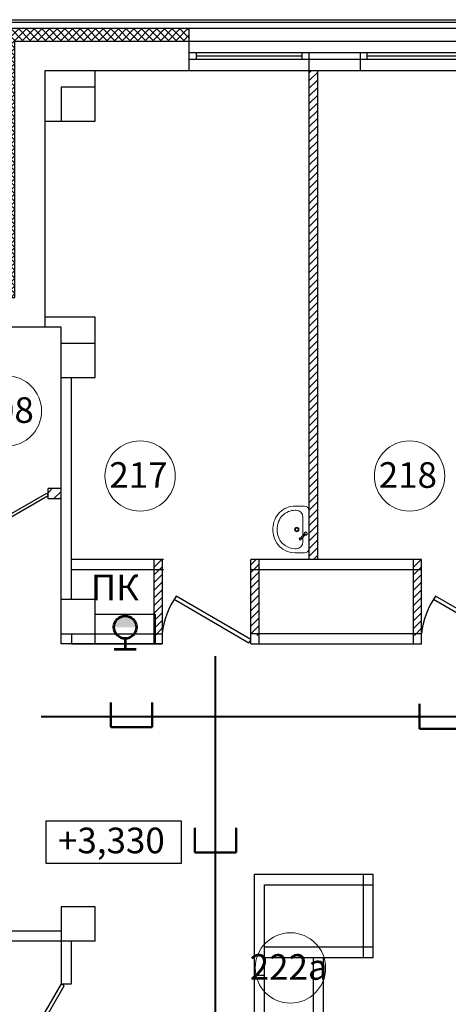
# Model space of a CAD drawing. Extents: x 45009 to 831970, y -14642 to 527319.
# Drawn here: x 360981 to 365997, y 325523 to 337053 of the extents above; entities that cross this region are included whole.
import ezdxf
from ezdxf.enums import TextEntityAlignment as Align

# ---------------------------------------------------------------- set-up
doc = ezdxf.new("R2010")
doc.units = 0
doc.header["$LTSCALE"] = 100
doc.header["$MEASUREMENT"] = 0
doc.linetypes.add('$AUDIT_BAD_LTYPE2', pattern=[0, 0, 0])
for name, color, linetype in [('0 Размеры поликлиника', 7, 'CONTINUOUS'), ('00номерация пом', 7, 'CONTINUOUS'), ('06 сантехника', 6, 'CONTINUOUS'), ('СС', 82, 'CONTINUOUS')]:
    doc.layers.add(name, color=color, linetype=linetype)
for name, color, linetype, lineweight in [('В2', 220, 'CONTINUOUS', 53), ('ОБОРУДОВАНИЕ И МЕБЕЛЬ', 8, 'CONTINUOUS', 18), ('Перегородки', 7, 'CONTINUOUS', 35)]:
    doc.layers.add(name, color=color, linetype=linetype, lineweight=lineweight)
doc.styles.add('GIAT 200', font='isocpeui.ttf', dxfattribs={"height": 300})

# ---------------------------------------------------------------- blocks, each defined once
blk = doc.blocks.new('раковина')
at = {"layer": 'ОБОРУДОВАНИЕ И МЕБЕЛЬ'}
for p, q in [((-71, 275), (-181, 275)), ((-171, 225), (-181, 225)), ((-91, -69), (-91, 145)), ((-21, -225), (-21, 225)), ((-441, 15), (-441, -15)), ((-391, 15), (-391, -15)), ((-121, -96), (-136, -111)), ((-136, -111), (-129, -117)), ((-108, -110), (-122, -124)), ((-116, -94), (-121, -96)), ((-121, -96), (-108, -110)), ((-78, -56), (-116, -94)), ((-116, -94), (-105, -104)), ((-105, -104), (-108, -110)), ((-68, -67), (-105, -104)), ((-91, -145), (-91, -90)), ((-61, -26), (-78, -42)), ((-78, -56), (-78, -42)), ((-78, -42), (-53, -66)), ((-78, -56), (-68, -67)), ((-68, -67), (-53, -67)), ((-61, -26), (-49, -37)), ((-37, -50), (-53, -67)), ((-37, -50), (-49, -37)), ((-181, -225), (-171, -225)), ((-122, -124), (-129, -117)), ((-181, -275), (-71, -275))]:
    blk.add_line(p, q, dxfattribs=at)
for radius in [25.4, 17.8]:
    blk.add_circle((-163, 0), radius, dxfattribs=at)
for centre, radius, start, end in [((-181, 15), 260, 90, 180), ((-71, 225), 50, 0, 90), ((-181, 15), 210, 90, 180), ((-171, 145), 80, 0, 90), ((-181, -15), 260, 180, 270), ((-181, -15), 210, 180, 270), ((-171, -145), 80, 270, 0), ((-71, -225), 50, 270, 0)]:
    blk.add_arc(centre, radius, start, end, dxfattribs=at)
blk = doc.blocks.new('A$C87b15331')
at = {"layer": 'СС', "color": 32, "lineweight": 50, "true_color": 0xcd6928}
for p, q in [((0, 290), (0, 0)), ((484, 0), (484, 290)), ((0, 0), (484, 0))]:
    blk.add_line(p, q, dxfattribs=at)
blk = doc.blocks.new('A$C38d2340b')
at = {"layer": 'СС', "color": 32, "linetype": '$AUDIT_BAD_LTYPE2', "lineweight": 40, "true_color": 0xcd6928}
for p, q in [((27051, 15573), (27051, 0)), ((25013, 14867), (43804, 14867))]:
    blk.add_line(p, q, dxfattribs=at)
at = {"layer": 'СС', "color": 32, "lineweight": 50, "true_color": 0xcd6928}
for p in [(25828, 14741), (29444, 14723), (26814, 13272)]:
    blk.add_blockref('A$C87b15331', p, dxfattribs=at)

msp = doc.modelspace()

# ---------------------------------------------------------------- hatches: boundary and pattern name
at = {"layer": 'В2', "ltscale": 10}
msp.add_hatch(color=256, dxfattribs=at).paths.add_polyline_path([(362348.3, 329938.4), (362083, 329938.4, -1)])
at = {"layer": 'Перегородки', "lineweight": 25, "true_color": 0x000000}
h = msp.add_hatch(dxfattribs=at)
h.set_pattern_fill('ANSI37', color=18, scale=20)
h.set_pattern_definition([(45, (-497138.225, 229137.15), (-44.9012806, 44.9012806), []), (135, (-497138.225, 229137.15), (-44.9012806, -44.9012806), [])])
h.paths.add_polyline_path([(362965.6, 336952.8), (360775.6, 336952.8), (360775.6, 333951.3), (360775.6, 333801.3), (360925.6, 333801.3), (360925.6, 336802.8), (362965.6, 336802.8)])
h = msp.add_hatch(dxfattribs=at)
h.set_pattern_fill('ANSI31', color=18, scale=20)
h.set_pattern_definition([(45, (-1638318.415, -75227), (-44.9012806, 44.9012806), [])])
h.paths.add_polyline_path([(364465.6, 336452.8), (364365.6, 336452.8), (364365.6, 330732.8), (364465.6, 330732.8)])
at = {"layer": 'Перегородки', "lineweight": 25}
h = msp.add_hatch(dxfattribs=at)
h.set_pattern_fill('ANSI32', color=1, scale=15)
h.set_pattern_definition([(45, (-533595.48, 288537.15), (-101.027881, 101.027881), []), (45, (-533528.13, 288537.15), (-101.027881, 101.027881), [])])
h.paths.add_polyline_path([(358125.6, 333451.3), (358005.6, 333451.3), (358005.6, 331561.3), (358125.6, 331561.3)])
h.paths.add_polyline_path([(358125.6, 331561.3), (358005.6, 331561.3), (358005.6, 331441.3), (358125.6, 331441.3)])
h.paths.add_polyline_path([(358005.6, 331561.3), (355537.2, 331561.3), (355537.2, 331441.3), (358005.6, 331441.3)])
h.paths.add_polyline_path([(360594.1, 331561.3), (358125.6, 331561.3), (358125.6, 331441.3), (360594.1, 331441.3)])
h.paths.add_polyline_path([(361465.6, 331561.3), (361314.1, 331561.3), (361314.1, 331441.3), (361465.6, 331441.3)])
h.paths.add_polyline_path([(359145.6, 331441.3), (359025.6, 331441.3), (359025.6, 331417.5), (359145.6, 331417.5)])
h.paths.add_polyline_path([(360215.6, 331441.3), (360095.6, 331441.3), (360095.6, 331417.5), (360215.6, 331417.5)])
h.paths.add_polyline_path([(358125.6, 331441.3), (358005.6, 331441.3), (358005.6, 330662.8), (358005.6, 330542.8), (358125.6, 330542.8)])
h.paths.add_polyline_path([(358125.6, 330542.8), (358005.6, 330542.8), (358005.6, 326382.8), (358125.6, 326382.8)])
at = {"layer": 'Перегородки', "lineweight": 25, "true_color": 0x000000}
h = msp.add_hatch(dxfattribs=at)
h.set_pattern_fill('ANSI31', color=18, scale=20)
h.set_pattern_definition([(45, (-928656.345, 188812.88), (-44.9012806, 44.9012806), [])])
h.paths.add_polyline_path([(362530.4, 329842.8), (362650.4, 329842.8), (362650.4, 329862.8), (362530.4, 329862.8)])
h.paths.add_polyline_path([(362550.4, 330612.8), (362550.4, 329862.8), (362650.4, 329862.8), (362650.4, 330612.8)])
h.paths.add_polyline_path([(362550.4, 330732.8), (362550.4, 330612.8), (362650.4, 330612.8), (362650.4, 330732.8)])
h = msp.add_hatch(dxfattribs=at)
h.set_pattern_fill('ANSI31', color=18, scale=20)
h.set_pattern_definition([(45, (-928541.14, 188812.88), (-44.9012806, 44.9012806), [])])
h.paths.add_polyline_path([(363685.6, 329842.8), (363805.6, 329842.8), (363805.6, 329862.8), (363685.6, 329862.8)])
h.paths.add_polyline_path([(363785.6, 329862.8), (363785.6, 330612.8), (363685.6, 330612.8), (363685.6, 329862.8)])
h.paths.add_polyline_path([(363785.6, 330612.8), (363785.6, 330732.8), (363685.6, 330732.8), (363685.6, 330612.8)])
h = msp.add_hatch(dxfattribs=at)
h.set_pattern_fill('ANSI31', color=18, scale=20)
h.set_pattern_definition([(45, (-925621.14, 188812.88), (-44.9012806, 44.9012806), [])])
h.paths.add_polyline_path([(365565.6, 329842.8), (365685.6, 329842.8), (365685.6, 329862.8), (365565.6, 329862.8)])
h.paths.add_polyline_path([(365585.6, 330612.8), (365585.6, 329862.8), (365685.6, 329862.8), (365685.6, 330612.8)])
h.paths.add_polyline_path([(365585.6, 330732.8), (365585.6, 330612.8), (365685.6, 330612.8), (365685.6, 330732.8)])

# ---------------------------------------------------------------- linework, layer by layer
at = {"layer": '0 Размеры поликлиника', "color": 7, "linetype": 'Continuous', "lineweight": 20, "true_color": 0xffffff}
msp.add_line((363663.7, 329757.7), (363685.6, 329795.5), dxfattribs=at)
at = {"layer": '00номерация пом', "lineweight": 5}
for centre in [(360825.5, 332470.4), (362390.8, 331709.7), (365544, 331709.7), (364149.8, 325948.7)]:
    msp.add_circle(centre, 411.6, dxfattribs=at)
at = {"layer": 'В2', "ltscale": 10}
for p, q in [((362215.6, 329805.7), (362215.6, 329680)), ((362085.4, 329680), (362345.9, 329680))]:
    msp.add_line(p, q, dxfattribs=at)
at = {"layer": 'В2', "lineweight": 30, "ltscale": 10}
msp.add_lwpolyline([(361865.6, 330092.8), (362565.6, 330092.8), (362565.6, 329742.8), (361865.6, 329742.8)], close=True, dxfattribs=at)
at = {"layer": 'В2', "ltscale": 10}
msp.add_circle((362215.6, 329938.4), 132.7, dxfattribs=at)
at = {"layer": 'Перегородки', "color": 7, "lineweight": 25}
for p, q in [((362965.6, 336452.8), (362965.6, 336952.8)), ((362965.6, 336667.8), (376365.6, 336667.8)), ((376365.6, 336587.8), (362965.6, 336587.8)), ((363045.6, 336667.8), (363045.6, 336587.8)), ((363045.6, 336627.8), (364285.6, 336627.8)), ((364285.6, 336587.8), (364285.6, 336667.8)), ((364365.6, 336667.8), (364365.6, 330732.8)), ((364965.6, 336667.8), (364965.6, 336452.8)), ((365045.6, 336667.8), (365045.6, 336587.8)), ((365045.6, 336627.8), (367285.6, 336627.8)), ((364365.6, 336452.8), (361275.6, 336452.8)), ((361275.6, 336452.8), (361275.6, 333451.3)), ((361865.6, 336263), (361865.6, 336452.8)), ((364965.6, 336452.8), (364365.6, 336452.8)), ((364465.6, 336452.8), (364465.6, 330732.8)), ((367365.6, 336452.8), (364965.6, 336452.8)), ((361275.6, 335862.8), (361865.6, 335862.8)), ((361865.6, 333571.3), (361275.6, 333571.3)), ((361465.6, 333451.3), (354665.6, 333451.3)), ((361465.6, 329742.8), (361465.6, 333451.3)), ((361585.6, 330262.8), (361585.6, 332862.8)), ((361465.6, 331561.3), (361314.1, 331561.3)), ((361314.1, 331441.3), (361314.1, 331561.3)), ((361465.6, 331441.3), (361314.1, 331441.3)), ((362665.6, 330732.8), (361585.6, 330732.8)), ((362550.4, 330732.8), (362550.4, 329742.8)), ((362650.4, 330732.8), (362650.4, 329742.8)), ((365685.6, 330732.8), (363685.6, 330732.8)), ((363685.6, 329742.8), (363685.6, 330732.8)), ((363785.6, 329742.8), (363785.6, 330732.8)), ((365585.6, 330732.8), (365585.6, 329742.8)), ((365685.6, 329742.8), (365685.6, 330732.8)), ((361585.6, 330612.8), (362665.6, 330612.8)), ((363685.6, 330612.8), (365685.6, 330612.8)), ((362788.5, 330265.5), (363663.7, 329757.7)), ((363685.6, 329795.5), (362813.4, 330303.3)), ((365823.7, 330265.5), (366705.6, 329753.8)), ((366705.6, 329804.3), (365848.6, 330303.3)), ((361465.6, 329862.8), (362650.4, 329862.8)), ((361585.6, 329862.8), (361585.6, 329742.8)), ((365685.6, 329862.8), (363685.6, 329862.8)), ((362650.4, 329742.8), (361465.6, 329742.8)), ((361585.6, 329742.8), (362650.4, 329742.8)), ((363685.6, 329742.8), (365685.6, 329742.8)), ((363725.6, 327042.8), (363725.6, 323536.8)), ((365119.2, 327042.8), (363725.6, 327042.8)), ((364999.2, 327042.8), (364999.2, 326072.8)), ((365119.2, 326072.8), (365119.2, 327042.8)), ((363845.6, 323536.8), (363845.6, 326922.8)), ((363845.6, 326922.8), (365119.2, 326922.8)), ((361465.6, 326662.8), (361465.6, 325762.8)), ((354665.6, 326382.8), (361465.6, 326382.8)), ((361585.6, 325762.8), (361585.6, 326262.8)), ((365119.2, 326192.8), (363845.6, 326192.8)), ((363845.6, 326072.8), (365119.2, 326072.8)), ((364415.6, 326072.8), (364415.6, 323656.8)), ((364535.6, 323536.8), (364535.6, 326072.8)), ((363845.6, 325860.8), (363725.6, 325860.8)), ((361465.6, 325762.8), (361585.6, 325762.8))]:
    msp.add_line(p, q, dxfattribs=at)
for points in [[(335475.6, 325472.8), (335475.6, 337052.8), (355455.6, 337052.8), (355455.6, 334051.3), (360675.6, 334051.3), (360675.6, 337052.8), (380655.6, 337052.8), (380655.6, 325472.8), (374655.6, 325472.8), (374655.6, 318452.8), (380655.6, 318452.8), (380655.6, 306872.8), (360675.6, 306872.8), (360675.6, 310292.8), (355455.6, 310292.8), (355455.6, 306872.8), (335475.6, 306872.8), (335475.6, 318452.8), (341475.6, 318452.8), (341475.6, 325472.8)], [(335505.6, 325502.8), (335505.6, 337022.8), (355425.6, 337022.8), (355425.6, 334021.3), (360705.6, 334021.3), (360705.6, 337022.8), (380625.6, 337022.8), (380625.6, 325502.8), (374625.6, 325502.8), (374625.6, 318422.8), (380625.6, 318422.8), (380625.6, 306902.8), (360705.6, 306902.8), (360705.6, 310322.8), (355425.6, 310322.8), (355425.6, 306902.8), (335505.6, 306902.8), (335505.6, 318422.8), (341505.6, 318422.8), (341505.6, 325502.8)], [(361314.1, 331478.8), (360689.4, 331118.2), (360672.2, 331147.9), (361296.9, 331508.5)], [(361290.7, 327671.2), (362872.7, 327671.2), (362872.7, 327170.2), (361290.7, 327170.2)], [(361465.6, 325762.8), (361005.6, 324966.1), (361043.5, 324944.2), (361503.5, 325741)]]:
    msp.add_lwpolyline(points, close=True, dxfattribs=at)
for points in [[(355355.6, 333951.3), (360775.6, 333951.3), (360775.6, 336952.8), (380555.6, 336952.8), (380555.6, 325572.8)], [(360925.6, 310542.8), (355205.6, 310542.8), (355205.6, 307122.8), (335725.6, 307122.8), (335725.6, 318202.8), (341725.6, 318202.8), (341725.6, 325722.8), (335725.6, 325722.8), (335725.6, 336802.8), (355205.6, 336802.8), (355205.6, 333801.3), (360925.6, 333801.3), (360925.6, 336802.8), (380405.6, 336802.8), (380405.6, 325722.8), (374405.6, 325722.8), (374405.6, 318202.8), (380405.6, 318202.8), (380405.6, 307122.8), (360925.6, 307122.8)], [(361865.6, 335862.8), (361865.6, 336262.8), (361465.6, 336262.8), (361465.6, 335862.8)], [(361465.6, 332862.8), (361865.6, 332862.8), (361865.6, 333571.3)], [(361865.6, 333262.8), (361465.6, 333262.8)], [(361465.6, 329862.8), (361865.6, 329862.8), (361865.6, 330262.8), (361465.6, 330262.8)], [(361865.6, 326262.8), (354265.6, 326262.8), (354265.6, 326662.8), (354665.6, 326662.8)], [(361865.6, 326262.8), (361865.6, 326662.8), (361465.6, 326662.8)]]:
    msp.add_lwpolyline(points, dxfattribs=at)
for centre in [(363583, 329768.1), (366618.2, 329768.1)]:
    msp.add_arc(centre, 937.4, 145.1881, 174.20159, dxfattribs=at)

# ---------------------------------------------------------------- block references
at = {"layer": '06 сантехника', "lineweight": 0, "rotation": 359.9988757172593}
msp.add_blockref('раковина', (364386.7, 331083), dxfattribs=at)
at = {"layer": 'СС', "color": 32, "linetype": '$AUDIT_BAD_LTYPE2', "lineweight": 40, "true_color": 0xcd6928}
msp.add_blockref('A$C38d2340b', (336218.3, 314027.4), dxfattribs=at)

# ---------------------------------------------------------------- texts
at = {"layer": '00номерация пом', "color": 252, "linetype": 'ByBlock', "lineweight": 5, "true_color": 0x939598, "style": 'GIAT 200'}
for s, p in [('208', (360805.8, 332481.6)), ('217', (362371.1, 331721)), ('218', (365524.3, 331721)), ('222а', (364129, 325959.9))]:
    msp.add_text(s, height=300, dxfattribs=at).set_placement(p, align=Align.MIDDLE_CENTER)
at = {"layer": 'В2', "linetype": 'Continuous', "lineweight": 20, "style": 'GIAT 200'}
msp.add_text('ПК', height=300, dxfattribs=at).set_placement((361814.4, 330253.7))
at = {"layer": 'Перегородки', "color": 7, "lineweight": 25, "style": 'GIAT 200'}
msp.add_text('+3,330', height=300, dxfattribs=at).set_placement((362054.2, 327441.8), align=Align.MIDDLE_CENTER)

doc.saveas('drawing.dxf')
